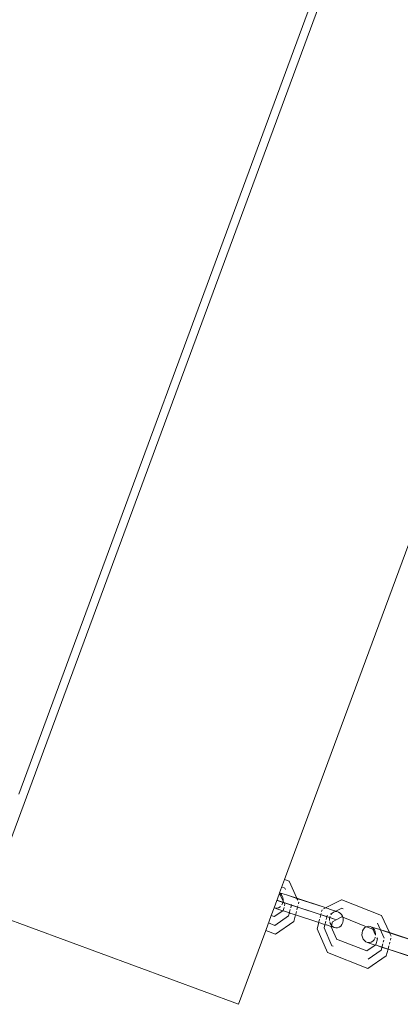
# Model space of a CAD drawing. Units: millimetres. Extents: x 44046 to 69275, y -12367 to 11544.
# Drawn here: x 58273 to 58394, y 2107 to 2420 of the extents above; entities that cross this region are included whole.
import ezdxf

# ---------------------------------------------------------------- set-up
doc = ezdxf.new("R2010")
doc.units = ezdxf.units.MM
doc.layers.get('0').update_dxf_attribs({"lineweight": 5})

msp = doc.modelspace()

# ---------------------------------------------------------------- linework, layer by layer
for p, q in [((58261.73, 2136.6), (58383.16, 2464.86)), ((58272.64, 2173.64), (58365.65, 2425.07)), ((58447.96, 2391.42), (58357.36, 2146.48)), ((58357.36, 2146.48), (58355.78, 2142.2)), ((58357.36, 2146.48), (58358.82, 2145.9)), ((58358.82, 2145.9), (58361.28, 2140.44)), ((58356.48, 2144.09), (58357.41, 2143.72)), ((58357.41, 2143.72), (58357.62, 2143.26)), ((58355.59, 2141.71), (58354.01, 2137.43)), ((58355.29, 2139.67), (58354.89, 2139.81)), ((58354.89, 2139.81), (58357.81, 2138.88)), ((58359.53, 2138.27), (58355.29, 2139.67)), ((58355.75, 2142.14), (58355.59, 2141.71)), ((58355.59, 2141.71), (58356, 2141.55)), ((58355.78, 2142.2), (58355.75, 2142.14)), ((58355.75, 2142.14), (58356.13, 2141.85)), ((58357.92, 2141.53), (58355.78, 2142.2)), ((58356, 2141.55), (58356.88, 2139.56)), ((58356.13, 2141.85), (58356.52, 2141.34)), ((58356.52, 2141.34), (58356.78, 2140.73)), ((58356.87, 2139.38), (58356.7, 2138.74)), ((58356.78, 2140.73), (58356.9, 2140.07)), ((58356.88, 2139.56), (58356.87, 2139.38)), ((58356.9, 2140.07), (58356.88, 2139.68)), ((58356.88, 2139.68), (58356.88, 2139.56)), ((58356.88, 2139.56), (58356.97, 2139.36)), ((58357.92, 2141.53), (58358.65, 2141.3)), ((58361.28, 2140.44), (58358.65, 2141.3)), ((58358.65, 2141.3), (58360.06, 2140.78)), ((58360.06, 2140.78), (58361.31, 2140.38)), ((58369.95, 2137.61), (58361.28, 2140.44)), ((58361.28, 2140.44), (58361.31, 2140.38)), ((58361.31, 2140.38), (58361.56, 2139.82)), ((58361.31, 2140.38), (58369.95, 2137.61)), ((58370.43, 2137.45), (58375.51, 2139.98)), ((58375.62, 2139.98), (58375.51, 2139.98)), ((58375.62, 2139.98), (58388.3, 2134.98)), ((58342.63, 2106.67), (58261.73, 2136.6)), ((58354.01, 2137.43), (58353.11, 2134.99)), ((58354.34, 2137.3), (58354.01, 2137.43)), ((58356.8, 2136.48), (58354.08, 2134.6)), ((58354.34, 2137.3), (58354.87, 2137.11)), ((58354.91, 2137.26), (58354.34, 2137.3)), ((58354.87, 2137.11), (58356.8, 2136.48)), ((58355.46, 2137.4), (58354.91, 2137.26)), ((58355.97, 2137.71), (58355.46, 2137.4)), ((58356.1, 2137.85), (58355.97, 2137.71)), ((58356.7, 2138.74), (58356.49, 2138.35)), ((58356.8, 2136.48), (58356.83, 2136.5)), ((58356.94, 2136.53), (58356.83, 2136.5)), ((58357.34, 2136.34), (58356.83, 2136.5)), ((58356.94, 2136.53), (58357.2, 2137.49)), ((58356.97, 2139.36), (58357.45, 2138.43)), ((58358.92, 2135.83), (58357.34, 2136.34)), ((58357.45, 2138.43), (58357.35, 2138.06)), ((58369.35, 2135.11), (58357.81, 2138.88)), ((58359.17, 2136.84), (58358.95, 2136.01)), ((58359.6, 2138.5), (58359.32, 2137.41)), ((58359.53, 2138.27), (58371.07, 2134.5)), ((58361.63, 2138.05), (58361.29, 2136.77)), ((58361.9, 2139.07), (58361.79, 2138.67)), ((58361.81, 2139.26), (58361.9, 2139.07)), ((58369.17, 2136.27), (58369.32, 2136.81)), ((58369.79, 2137.13), (58370.43, 2137.45)), ((58370.43, 2137.45), (58369.95, 2137.61)), ((58370.43, 2137.45), (58371.29, 2137.17)), ((58371.72, 2136.98), (58371.29, 2137.17)), ((58373.99, 2136.27), (58371.72, 2136.98)), ((58371.72, 2136.98), (58374.02, 2136.21)), ((58375.59, 2137.25), (58373.44, 2136.19)), ((58374.58, 2136.07), (58373.99, 2136.27)), ((58375.59, 2137.25), (58376.01, 2137.09)), ((58353.11, 2134.99), (58351.34, 2130.22)), ((58354.08, 2134.6), (58353.11, 2134.99)), ((58358.63, 2134.81), (58354.26, 2131.8)), ((58358.91, 2135.87), (58358.63, 2134.81)), ((58358.92, 2135.83), (58359, 2135.75)), ((58359, 2135.75), (58360.86, 2135.17)), ((58360.86, 2135.17), (58360.3, 2133.04)), ((58360.86, 2135.17), (58368.25, 2132.76)), ((58361.14, 2136.2), (58360.92, 2135.37)), ((58368.3, 2132.96), (58368.52, 2133.79)), ((58368.67, 2134.36), (58369.01, 2135.65)), ((58373.28, 2133.81), (58369.35, 2135.11)), ((58370.5, 2133.14), (58370.28, 2132.31)), ((58370.98, 2134.96), (58370.65, 2133.72)), ((58371.04, 2134.98), (58370.98, 2134.96)), ((58371.07, 2134.5), (58372.72, 2133.97)), ((58371.78, 2134.51), (58371.66, 2133.85)), ((58371.66, 2133.85), (58371.68, 2133.38)), ((58371.87, 2134.71), (58371.78, 2134.51)), ((58373.32, 2136.13), (58371.86, 2135.39)), ((58372.43, 2135.62), (58372.17, 2135.29)), ((58372.91, 2135.98), (58372.43, 2135.62)), ((58372.62, 2133), (58373.83, 2133.61)), ((58372.72, 2133.97), (58373.84, 2133.61)), ((58373.32, 2136.13), (58372.91, 2135.98)), ((58373.83, 2133.61), (58373.28, 2133.81)), ((58373.45, 2136.19), (58373.32, 2136.13)), ((58374.02, 2136.21), (58373.45, 2136.19)), ((58373.83, 2133.61), (58375.63, 2134.5)), ((58374.58, 2136.07), (58374.02, 2136.21)), ((58375.09, 2135.75), (58374.58, 2136.07)), ((58375.51, 2135.29), (58375.09, 2135.75)), ((58375.82, 2134.71), (58375.51, 2135.29)), ((58375.57, 2134.53), (58375.63, 2134.5)), ((58375.63, 2134.5), (58375.68, 2134.52)), ((58375.68, 2134.52), (58375.9, 2134.4)), ((58375.9, 2134.4), (58375.82, 2134.71)), ((58375.99, 2134.06), (58375.9, 2134.4)), ((58375.9, 2134.4), (58383.47, 2131.4)), ((58375.9, 2132.71), (58376.02, 2133.38)), ((58376.02, 2133.38), (58375.99, 2134.06)), ((58388.3, 2134.98), (58390.76, 2129.51)), ((58351.34, 2130.22), (58342.63, 2106.67)), ((58354.44, 2129), (58351.34, 2130.22)), ((58354.26, 2131.8), (58352.23, 2132.6)), ((58360.3, 2133.04), (58354.44, 2129)), ((58367.71, 2130.74), (58368.25, 2132.76)), ((58371, 2123.2), (58367.71, 2130.74)), ((58368.25, 2132.76), (58370.42, 2132.02)), ((58370.23, 2132.12), (58369.95, 2131.05)), ((58369.95, 2131.05), (58372.44, 2125.33)), ((58370.42, 2132.02), (58370.73, 2131.96)), ((58372.22, 2131.47), (58370.73, 2131.96)), ((58371.75, 2132.96), (58371.87, 2132.52)), ((58371.87, 2132.52), (58372.18, 2131.94)), ((58372.18, 2131.94), (58372.31, 2131.8)), ((58372.19, 2131.36), (58372.22, 2131.47)), ((58373.87, 2127.5), (58372.19, 2131.36)), ((58372.22, 2131.47), (58372.31, 2131.8)), ((58372.57, 2131.35), (58372.22, 2131.47)), ((58372.31, 2131.8), (58372.62, 2133)), ((58372.31, 2131.8), (58372.6, 2131.48)), ((58373.11, 2131.16), (58372.57, 2131.35)), ((58372.6, 2131.48), (58373.11, 2131.16)), ((58373.11, 2131.16), (58373.67, 2131.01)), ((58373.67, 2131.01), (58374.24, 2131.04)), ((58374.24, 2131.04), (58374.78, 2131.24)), ((58374.78, 2131.24), (58375.26, 2131.61)), ((58375.26, 2131.61), (58375.64, 2132.11)), ((58375.64, 2132.11), (58375.9, 2132.71)), ((58382.06, 2129.42), (58382.23, 2130.07)), ((58382.23, 2130.07), (58382.54, 2130.64)), ((58382.54, 2130.64), (58382.96, 2131.1)), ((58382.96, 2131.1), (58383.47, 2131.4)), ((58383.47, 2131.4), (58384.02, 2131.54)), ((58383.47, 2131.4), (58383.82, 2131.28)), ((58383.82, 2131.28), (58385.48, 2130.62)), ((58384.02, 2131.54), (58384.59, 2131.51)), ((58384.59, 2131.51), (58385.14, 2131.29)), ((58385.14, 2131.29), (58385.18, 2131.3)), ((58385.18, 2131.3), (58385.62, 2130.92)), ((58385.18, 2131.3), (58387.76, 2130.49)), ((58385.48, 2130.62), (58386.34, 2128.69)), ((58385.62, 2130.92), (58386, 2130.41)), ((58386, 2130.41), (58386.26, 2129.81)), ((58387.01, 2132.54), (58389.15, 2127.79)), ((58390.76, 2129.51), (58387.76, 2130.49)), ((58387.76, 2130.49), (58389.55, 2129.86)), ((58373.8, 2127.53), (58373.87, 2127.5)), ((58373.87, 2127.5), (58373.89, 2127.46)), ((58383.56, 2123.68), (58373.89, 2127.46)), ((58382.03, 2128.74), (58382.06, 2129.42)), ((58382.15, 2128.08), (58382.03, 2128.74)), ((58382.41, 2127.47), (58382.15, 2128.08)), ((58382.8, 2126.96), (58382.41, 2127.47)), ((58383.28, 2126.59), (58382.8, 2126.96)), ((58385.87, 2127.24), (58385.45, 2126.78)), ((58386.18, 2127.81), (58385.87, 2127.24)), ((58386.24, 2128.02), (58386.18, 2127.81)), ((58386.26, 2129.81), (58386.38, 2129.14)), ((58386.37, 2128.75), (58386.36, 2128.68)), ((58386.38, 2129.14), (58386.37, 2128.75)), ((58386.93, 2127.5), (58386.43, 2125.6)), ((58386.72, 2127.86), (58386.93, 2127.5)), ((58388.97, 2127.12), (58388.8, 2126.49)), ((58389.55, 2129.86), (58390.79, 2129.45)), ((58399.44, 2126.68), (58390.76, 2129.51)), ((58390.76, 2129.51), (58390.79, 2129.45)), ((58390.79, 2129.45), (58399.85, 2126.49)), ((58390.79, 2129.45), (58391.29, 2128.33)), ((58391.27, 2127.75), (58391.11, 2127.13)), ((58372.85, 2125.17), (58372.44, 2125.33)), ((58383.82, 2126.37), (58383.28, 2126.59)), ((58386.28, 2125.55), (58383.56, 2123.68)), ((58383.82, 2126.37), (58384.36, 2126.18)), ((58384.39, 2126.34), (58383.82, 2126.37)), ((58388.11, 2123.89), (58383.96, 2121.02)), ((58384.36, 2126.18), (58386.28, 2125.55)), ((58384.95, 2126.48), (58384.39, 2126.34)), ((58385.45, 2126.78), (58384.95, 2126.48)), ((58386.32, 2125.57), (58386.28, 2125.55)), ((58386.43, 2125.6), (58386.32, 2125.57)), ((58386.83, 2125.41), (58386.32, 2125.57)), ((58386.83, 2125.41), (58388.48, 2124.82)), ((58390.35, 2124.26), (58386.83, 2125.41)), ((58388.65, 2125.91), (58388.11, 2123.89)), ((58388.48, 2124.82), (58390.34, 2124.22)), ((58389.78, 2122.11), (58390.34, 2124.22)), ((58390.35, 2124.26), (58390.34, 2124.22)), ((58390.34, 2124.22), (58397.72, 2121.81)), ((58390.62, 2125.27), (58390.35, 2124.26)), ((58397.73, 2121.85), (58390.35, 2124.26)), ((58390.94, 2126.48), (58390.77, 2125.84)), ((58371.09, 2123.13), (58371, 2123.2)), ((58383.92, 2118.07), (58371.09, 2123.13)), ((58389.78, 2122.11), (58383.92, 2118.07))]:
    msp.add_line(p, q)

doc.saveas('drawing.dxf')
